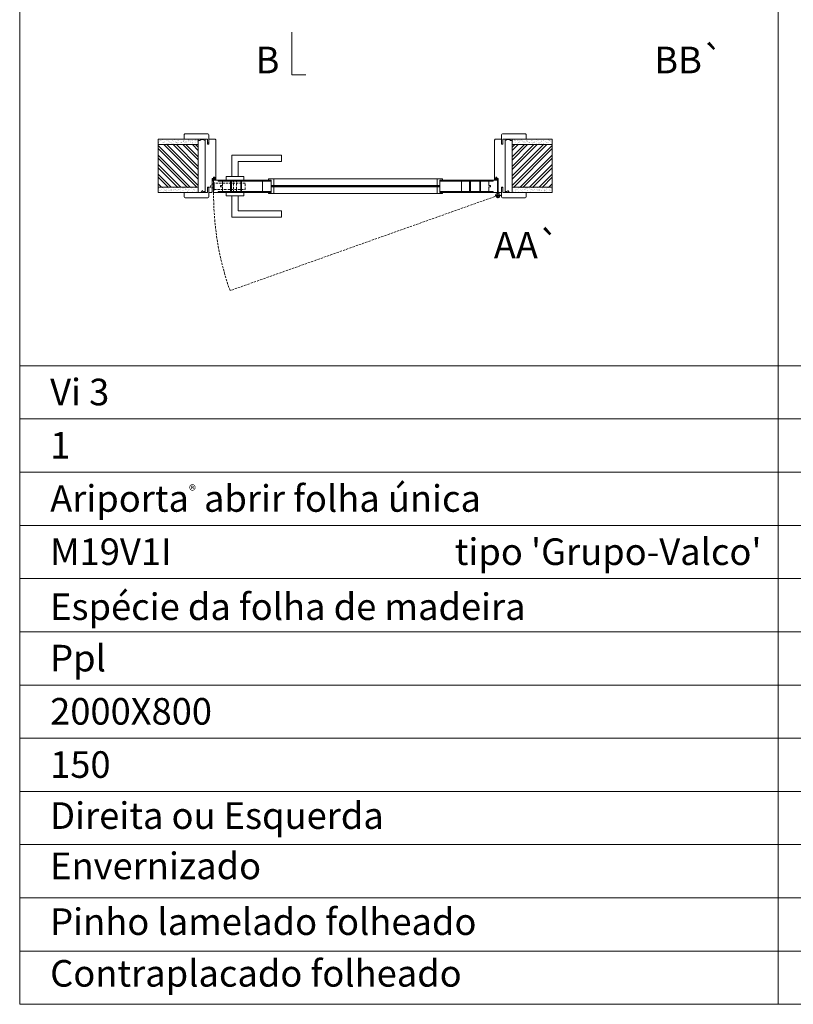
# Model space of a CAD drawing. Units: millimetres. Extents: x 12136 to 14236, y 1110 to 2595.
# Drawn here: x 12923 to 13141, y 2044 to 2322 of the extents above; entities that cross this region are included whole.
import ezdxf
from ezdxf.enums import TextEntityAlignment as Align

# ---------------------------------------------------------------- set-up
doc = ezdxf.new("R2010")
doc.units = ezdxf.units.MM
doc.linetypes.add('DASHED2', pattern=[9.525, 6.35, -3.175])
for name, color, linetype, lineweight in [('1-VISIVEIS', 7, 'Continuous', 0), ('Aduela', 4, 'Continuous', 0), ('Bites', 40, 'Continuous', 0), ('Borracha batente', 215, 'Continuous', 0), ('Espuma de aplicação', 9, 'Continuous', 0), ('Ferragens', 3, 'Continuous', 0), ('Guarniçao', 2, 'Continuous', 0), ('Linha corte', 20, 'Continuous', 20), ('Mapa vaos', 7, 'Continuous', 0), ('Parede', 91, 'Continuous', 0), ('Porta', 1, 'Continuous', 0), ('Sentido abertura', 8, 'Continuous', 0), ('Vidro', 4, 'Continuous', 0)]:
    doc.layers.add(name, color=color, linetype=linetype, lineweight=lineweight)
doc.styles.add('ÁREAS', font='arial.ttf')

msp = doc.modelspace()

# ---------------------------------------------------------------- hatches: boundary and pattern name
at = {"layer": 'Parede'}
h = msp.add_hatch(dxfattribs=at)
h.set_pattern_fill('AR-SAND', color=256, scale=0.020003, style=0)
h.set_pattern_definition([(37.5, (-11094487.5242, -8236205.5438), (-0.03200596025, 0.978989639655), [0, -0.77228871483, 0, -0.863743957376, 0, -0.825637606316]), (7.5, (-11094487.5242, -8236205.5438), (0.8991964324, 1.43388918275), [0, -0.416629438264, 0, -0.69607601271, 0, -0.266744457425]), (327.5, (-11094488.1491, -8236205.5438), (1.58224844865, 0.0028748485), [0, -0.254042340405, 0, -0.914552425457, 0, -1.193998999903]), (317.5, (-11094488.1491, -8236205.5438), (1.52736746628, 0.4459329687), [0, -0.127021170202, 0, -0.599539923355, 0, -0.685914319093])])
h.paths.add_polyline_path([(12973.44, 2287.72, -0.113135), (12973.44, 2287.83), (12973.44, 2288.07), (12971.33, 2288.07), (12969.72, 2288.07), (12969.72, 2288.07), (12962.16, 2288.07), (12962.16, 2286.57), (12973.44, 2286.57)])
h.paths.add_polyline_path([(12973.44, 2274.57), (12962.16, 2274.57), (12962.16, 2273.4), (12973.44, 2273.4)])
h = msp.add_hatch(dxfattribs=at)
h.set_pattern_fill('AR-SAND', color=256, scale=0.020003, style=0)
h.set_pattern_definition([(142.5, (11120522.9071, -8236205.5438), (0.03200596025, 0.978989639655), [0, -0.77228871483, 0, -0.863743957376, 0, -0.825637606316]), (172.5, (11120522.9071, -8236205.5438), (-0.8991964324, 1.43388918275), [0, -0.416629438264, 0, -0.69607601271, 0, -0.266744457425]), (212.5, (11120523.53204, -8236205.5438), (-1.58224844865, 0.0028748485), [0, -0.254042340405, 0, -0.914552425457, 0, -1.193998999903]), (222.5, (11120523.532, -8236205.5438), (-1.52736746628, 0.4459329687), [0, -0.127021170202, 0, -0.599539923355, 0, -0.685914319093])])
h.paths.add_polyline_path([(13061.94, 2287.72, 0.113135), (13061.94, 2287.83), (13061.94, 2288.07), (13064.06, 2288.07), (13065.66, 2288.07), (13065.66, 2288.07), (13073.23, 2288.07), (13073.23, 2286.57), (13061.94, 2286.57)])
h.paths.add_polyline_path([(13061.94, 2274.57), (13073.23, 2274.57), (13073.23, 2273.4), (13061.94, 2273.4)])
h = msp.add_hatch(dxfattribs=at)
h.set_pattern_fill('ANSI32', color=256, scale=0.200033, style=0)
h.set_pattern_definition([(135, (21615.5235, -3050.0883), (1.34726296, 1.34726296), []), (135, (21614.6253, -3050.0883), (1.34726296, 1.34726296), [])])
h.paths.add_polyline_path([(12962.16, 2286.57), (12962.16, 2274.57), (12973.44, 2274.57), (12973.44, 2286.57)])
h = msp.add_hatch(dxfattribs=at)
h.set_pattern_fill('ANSI32', color=256, scale=0.200033, style=0)
h.set_pattern_definition([(45, (4419.8594, -3050.0883), (-1.34726296, 1.34726296), []), (45, (4420.7576, -3050.0883), (-1.34726296, 1.34726296), [])])
h.paths.add_polyline_path([(13073.23, 2286.57), (13073.23, 2274.57), (13061.94, 2274.57), (13061.94, 2286.57)])

# ---------------------------------------------------------------- linework, layer by layer
at = {"layer": '1-VISIVEIS'}
msp.add_lwpolyline([(12991.41, 2276.57), (12993.99, 2276.57)], dxfattribs=at)
at = {"layer": 'Aduela'}
for points in [[(12977.08, 2273.06, 0.414214), (12977.38, 2273.36), (12977.38, 2276.96), (12977.77, 2276.96), (12977.77, 2277.41), (12977.89, 2277.41), (12978.09, 2277.41), (12978.09, 2276.96), (12978.38, 2276.96), (12978.38, 2287.77, 0.415021), (12978.09, 2288.07), (12976.46, 2288.07), (12976.46, 2287.07), (12976.02, 2287.07), (12976.02, 2288.07), (12975.38, 2288.07), (12975.38, 2273.06), (12975.38, 2273.06), (12975.38, 2273.06), (12975.38, 2273.06), (12975.38, 2273.06), (12975.38, 2273.06), (12975.38, 2273.06), (12975.38, 2273.06), (12975.38, 2273.06), (12976.02, 2273.06), (12976.02, 2274.56), (12976.48, 2274.56), (12976.48, 2273.06), (12977.08, 2273.06)], [(13058.3, 2273.06, -0.414214), (13058, 2273.36), (13058, 2276.96), (13057.62, 2276.96), (13057.62, 2277.41), (13057.49, 2277.41), (13057.3, 2277.41), (13057.3, 2276.96), (13057, 2276.96), (13057, 2287.77, -0.415021), (13057.3, 2288.07), (13058.92, 2288.07), (13058.92, 2286.67), (13059.36, 2286.67), (13059.36, 2288.07), (13060, 2288.07), (13060, 2273.06), (13060, 2273.06), (13060, 2273.06), (13060, 2273.06), (13060, 2273.06), (13060, 2273.06), (13060, 2273.06), (13060, 2273.06), (13060, 2273.06), (13059.36, 2273.06), (13059.36, 2274.56), (13058.9, 2274.56), (13058.9, 2273.06), (13058.3, 2273.06)]]:
    msp.add_lwpolyline(points, format="xyb", dxfattribs=at)
at = {"layer": 'Bites'}
for p, q in [((12994.61, 2276.87), (13041, 2276.87)), ((12994.01, 2272.76), (13041, 2272.76))]:
    msp.add_line(p, q, dxfattribs=at)
for points in [[(12993.99, 2276.57), (12993.99, 2275.02), (12994.79, 2275.02), (12994.79, 2276.87, -0.926748), (12994.79, 2276.87), (12993.29, 2276.87, -0.667767), (12993.29, 2276.87), (12993.29, 2276.57), (12993.94, 2276.57)], [(12993.99, 2273.06), (12993.99, 2274.61), (12994.79, 2274.61), (12994.79, 2272.76, 0.459088), (12994.79, 2272.76), (12993.29, 2272.76, 0.667187), (12993.29, 2272.76), (12993.29, 2273.06), (12993.93, 2273.06)]]:
    msp.add_lwpolyline(points, format="xyb", close=True, dxfattribs=at)
for points in [[(12993.29, 2276.87), (12994.79, 2276.87), (12994.79, 2275.02), (12993.99, 2275.02), (12993.99, 2275.02), (12993.99, 2275.02), (12993.99, 2276.57), (12993.29, 2276.57), (12993.29, 2276.87)], [(13042.3, 2276.87), (13040.8, 2276.87), (13040.8, 2275.02), (13041.6, 2275.02), (13041.6, 2275.02), (13041.6, 2275.02), (13041.6, 2276.57), (13042.3, 2276.57), (13042.3, 2276.87)], [(12993.29, 2272.76), (12994.79, 2272.76), (12994.79, 2274.61), (12993.99, 2274.61), (12993.99, 2274.61), (12993.99, 2274.61), (12993.99, 2273.07), (12993.29, 2273.07), (12993.29, 2272.76)], [(13042.3, 2272.76), (13040.8, 2272.76), (13040.8, 2274.61), (13041.6, 2274.61), (13041.6, 2274.61), (13041.6, 2274.61), (13041.6, 2273.07), (13042.3, 2273.07), (13042.3, 2272.76)]]:
    msp.add_lwpolyline(points, dxfattribs=at)
at = {"layer": 'Borracha batente'}
for points in [[(12977.89, 2277.41), (12977.89, 2277.41), (12977.89, 2277.41), (12977.89, 2277.41), (12977.89, 2277.41), (12977.89, 2277.41), (12978.09, 2277.25), (12978.06, 2277.21), (12978.09, 2277.25), (12978.06, 2277.21), (12977.94, 2277.26), (12977.94, 2277.17), (12978.08, 2277.05), (12978.03, 2277.02), (12977.94, 2277.08), (12977.94, 2276.96), (12978.39, 2276.96), (12978.39, 2276.58), (12977.91, 2276.57, 0.394074), (12977.53, 2276.39), (12977.39, 2276.32), (12977.39, 2276.32), (12977.39, 2276.71, -0.414213), (12977.64, 2276.96), (12977.88, 2276.96), (12977.88, 2277.08), (12977.82, 2277.01), (12977.77, 2277.04), (12977.88, 2277.16), (12977.88, 2277.27), (12977.8, 2277.21), (12977.77, 2277.25), (12977.8, 2277.21), (12977.77, 2277.25), (12977.89, 2277.41), (12977.89, 2277.41), (12977.89, 2277.41), (12977.89, 2277.41), (12977.89, 2277.41), (12977.89, 2277.41)], [(13057.49, 2277.41), (13057.49, 2277.41), (13057.49, 2277.41), (13057.49, 2277.41), (13057.49, 2277.41), (13057.49, 2277.41), (13057.3, 2277.25), (13057.33, 2277.21), (13057.3, 2277.25), (13057.33, 2277.21), (13057.45, 2277.26), (13057.45, 2277.17), (13057.3, 2277.05), (13057.35, 2277.02), (13057.45, 2277.08), (13057.45, 2276.96), (13057, 2276.96), (13056.99, 2276.58), (13057.48, 2276.57, -0.394074), (13057.85, 2276.39), (13058, 2276.32), (13058, 2276.32), (13058, 2276.71, 0.414213), (13057.75, 2276.96), (13057.5, 2276.96), (13057.5, 2277.08), (13057.56, 2277.01), (13057.61, 2277.04), (13057.5, 2277.16), (13057.5, 2277.27), (13057.59, 2277.21), (13057.62, 2277.25), (13057.59, 2277.21), (13057.62, 2277.25), (13057.49, 2277.41), (13057.49, 2277.41), (13057.49, 2277.41), (13057.49, 2277.41), (13057.49, 2277.41), (13057.49, 2277.41)]]:
    msp.add_lwpolyline(points, format="xyb", dxfattribs=at)
for points in [[(12977.58, 2276.84), (12977.58, 2276.84), (12978.27, 2276.84), (12978.27, 2276.67), (12977.91, 2276.69, 0.360954), (12977.58, 2276.52, -0.171185)], [(13057.8, 2276.84), (13057.8, 2276.84), (13057.12, 2276.84), (13057.12, 2276.67), (13057.48, 2276.69, -0.360954), (13057.81, 2276.52, 0.171185)]]:
    msp.add_lwpolyline(points, format="xyb", close=True, dxfattribs=at)
at = {"layer": 'Espuma de aplicação'}
for points in [[(12975.38, 2287.37, 0.430929), (12974.97, 2287.86, 0.47587), (12973.93, 2287.72, 0.610207), (12973.44, 2287.32), (12973.44, 2273.29, 0.36478), (12973.71, 2273.1, 0.443486), (12974.63, 2273.58, 0.454961), (12975.38, 2273.44), (12975.38, 2287.37)], [(13060, 2287.37, -0.430929), (13060.42, 2287.86, -0.47587), (13061.45, 2287.72, -0.610207), (13061.94, 2287.32), (13061.94, 2273.29, -0.36478), (13061.67, 2273.1, -0.443486), (13060.75, 2273.58, -0.454961), (13060, 2273.44), (13060, 2287.37)]]:
    msp.add_lwpolyline(points, format="xyb", close=True, dxfattribs=at)
at = {"layer": 'Ferragens'}
for points in [[(12982.89, 2277.57), (12982.89, 2283.57), (12996.89, 2283.57), (12996.89, 2281.77), (12984.69, 2281.77), (12984.69, 2281.77), (12984.69, 2277.57)], [(12981.29, 2276.57), (12986.29, 2276.57), (12986.29, 2277.57), (12981.29, 2277.57), (12981.29, 2276.57)], [(12981.29, 2273.08), (12986.29, 2273.08), (12986.29, 2272.08), (12981.29, 2272.08), (12981.29, 2273.08)], [(12982.89, 2272.08), (12982.89, 2266.07), (12996.89, 2266.07), (12996.89, 2267.87), (12984.69, 2267.87), (12984.69, 2267.87), (12984.69, 2272.08)], [(13057.14, 2272.22), (13058.84, 2272.22)], [(13057.94, 2273.03), (13057.94, 2271.41)]]:
    msp.add_lwpolyline(points, dxfattribs=at)
at = {"layer": 'Ferragens', "linetype": 'DASHED2', "ltscale": 0.1}
for points in [[(12983.39, 2273.09), (12984.19, 2273.09), (12984.19, 2276.57), (12983.39, 2276.57)], [(12977.94, 2273.68), (12977.94, 2275.88), (12977.79, 2275.88), (12977.79, 2273.68)], [(12977.94, 2275.69), (12977.94, 2273.87), (12986.64, 2273.87), (12986.64, 2275.69)]]:
    msp.add_lwpolyline(points, close=True, dxfattribs=at)
msp.add_lwpolyline([(12977.79, 2274.33), (12976.79, 2274.33), (12976.79, 2274.52, -0.280411), (12977.79, 2275.54)], format="xyb", close=True, dxfattribs=at)
at = {"layer": 'Ferragens'}
for radius in [0.61, 0.31]:
    msp.add_circle((13057.94, 2272.22), radius, dxfattribs=at)
at = {"layer": 'Guarniçao'}
for points in [[(12976.46, 2286.67), (12976.46, 2289.27, 0.413444), (12976.16, 2289.57), (12969.76, 2289.57, 0.414212), (12969.46, 2289.27), (12969.46, 2288.07), (12971.33, 2288.07), (12971.33, 2288.07), (12975.3, 2288.07), (12975.3, 2288.07), (12975.3, 2288.07), (12976.02, 2288.07), (12976.02, 2286.67), (12976.46, 2286.67), (12976.46, 2289.27)], [(13058.92, 2286.67), (13058.92, 2289.27, -0.413444), (13059.22, 2289.57), (13065.62, 2289.57, -0.414212), (13065.92, 2289.27), (13065.92, 2288.07), (13064.06, 2288.07), (13064.06, 2288.07), (13060.09, 2288.07), (13060.09, 2288.07), (13060.09, 2288.07), (13059.36, 2288.07), (13059.36, 2286.67), (13058.92, 2286.67), (13058.92, 2289.27)], [(12976.46, 2274.47), (12976.46, 2271.86, -0.413444), (12976.16, 2271.56), (12969.76, 2271.56, -0.414212), (12969.46, 2271.86), (12969.46, 2273.06), (12971.33, 2273.06), (12971.33, 2273.06), (12975.3, 2273.06), (12975.3, 2273.06), (12975.3, 2273.06), (12976.02, 2273.06), (12976.02, 2274.47), (12976.46, 2274.47), (12976.46, 2271.86)], [(13058.92, 2274.47), (13058.92, 2271.86, 0.413444), (13059.22, 2271.56), (13065.62, 2271.56, 0.414212), (13065.92, 2271.86), (13065.92, 2273.06), (13064.06, 2273.06), (13064.06, 2273.06), (13060.09, 2273.06), (13060.09, 2273.06), (13060.09, 2273.06), (13059.36, 2273.06), (13059.36, 2274.47), (13058.92, 2274.47), (13058.92, 2271.86)]]:
    msp.add_lwpolyline(points, format="xyb", dxfattribs=at)
at = {"layer": 'Linha corte'}
for points in [[(12962.16, 2288.07), (12969.46, 2288.07), (12969.46, 2289.27, -0.414214), (12969.76, 2289.57), (12976.16, 2289.57, -0.413444), (12976.46, 2289.27), (12976.46, 2288.07), (12978.09, 2288.07, 8.056184), (12978.09, 2288.07), (12978.09, 2288.07), (12978.09, 2288.07, -0.408009), (12978.39, 2287.77), (12978.38, 2276.96, 0.661107), (12978.38, 2276.96, 0.000013), (12978.09, 2276.96), (12978.09, 2277.41), (12977.77, 2277.41), (12977.77, 2276.96), (12977.38, 2276.96, -0.605841), (12977.38, 2276.96), (12977.39, 2273.36, -0.414214), (12977.09, 2273.06), (12976.46, 2273.06), (12976.46, 2271.86, -0.402814), (12976.16, 2271.56), (12969.76, 2271.56, -0.414212), (12969.46, 2271.86), (12969.46, 2273.06), (12962.16, 2273.06)], [(13073.23, 2288.07), (13065.92, 2288.07), (13065.92, 2289.27, 0.414214), (13065.62, 2289.57), (13059.22, 2289.57, 0.413444), (13058.92, 2289.27), (13058.92, 2288.07), (13057.3, 2288.07, -8.056184), (13057.3, 2288.07), (13057.3, 2288.07), (13057.3, 2288.07, 0.408009), (13057, 2287.77), (13057, 2276.96, -0.661107), (13057, 2276.96, -0.000013), (13057.3, 2276.96), (13057.3, 2277.41), (13057.62, 2277.41), (13057.62, 2276.96), (13058, 2276.96, 0.605841), (13058, 2276.96), (13058, 2273.36, 0.414214), (13058.3, 2273.06), (13058.92, 2273.06), (13058.92, 2271.86, 0.402814), (13059.22, 2271.56), (13065.62, 2271.56, 0.414212), (13065.92, 2271.86), (13065.92, 2273.06), (13073.23, 2273.06)]]:
    msp.add_lwpolyline(points, format="xyb", dxfattribs=at)
msp.add_lwpolyline([(13057.8, 2276.57), (13057.8, 2273.06), (13042.3, 2273.06), (13042.3, 2272.76, 8.012598), (13042.3, 2272.76), (13040.8, 2272.76, 0.459088), (13040.8, 2272.76), (13040.8, 2274.61), (13040.8, 2274.61), (12994.79, 2274.61), (12994.79, 2274.61), (12994.79, 2272.76, 0.459088), (12994.79, 2272.76), (12993.29, 2272.76, 0.667187), (12993.29, 2272.76), (12993.29, 2273.06), (12977.79, 2273.06), (12977.79, 2276.57), (12993.29, 2276.57), (12993.29, 2276.87, 0.667767), (12993.29, 2276.87), (12994.79, 2276.87, 0.926748), (12994.79, 2276.87), (12994.79, 2275.02), (13040.8, 2275.02), (13040.8, 2276.87, 0.927943), (13040.8, 2276.87), (13042.3, 2276.87, 0.667767), (13042.3, 2276.87), (13042.3, 2276.57), (13057.8, 2276.57)], format="xyb", close=True, dxfattribs=at)
at = {"layer": 'Mapa vaos'}
for points in [[(12923.11, 2224.21), (13136.9, 2224.21), (13136.9, 2565.46), (12923.11, 2565.46)], [(13136.9, 2224.21), (13350.69, 2224.21), (13350.69, 2565.46), (13136.9, 2565.46)], [(12923.11, 2209.21), (13136.9, 2209.21), (13136.9, 2224.21), (12923.11, 2224.21)], [(13136.9, 2209.21), (13350.69, 2209.21), (13350.69, 2224.21), (13136.9, 2224.21)], [(12923.11, 2194.21), (13136.9, 2194.21), (13136.9, 2209.21), (12923.11, 2209.21)], [(13136.9, 2194.21), (13350.69, 2194.21), (13350.69, 2209.21), (13136.9, 2209.21)], [(12923.11, 2179.2), (13136.9, 2179.2), (13136.9, 2194.21), (12923.11, 2194.21)], [(13136.9, 2179.2), (13350.69, 2179.2), (13350.69, 2194.21), (13136.9, 2194.21)], [(12923.11, 2164.2), (13136.9, 2164.2), (13136.9, 2179.2), (12923.11, 2179.2)], [(13136.9, 2164.2), (13350.69, 2164.2), (13350.69, 2179.2), (13136.9, 2179.2)], [(12923.11, 2149.2), (13136.9, 2149.2), (13136.9, 2164.2), (12923.11, 2164.2)], [(13136.9, 2149.2), (13350.69, 2149.2), (13350.69, 2164.2), (13136.9, 2164.2)], [(12923.11, 2134.2), (13136.9, 2134.2), (13136.9, 2149.2), (12923.11, 2149.2)], [(13136.9, 2134.2), (13350.69, 2134.2), (13350.69, 2149.2), (13136.9, 2149.2)], [(12923.11, 2119.19), (13136.9, 2119.19), (13136.9, 2134.2), (12923.11, 2134.2)], [(13136.9, 2119.19), (13350.69, 2119.19), (13350.69, 2134.2), (13136.9, 2134.2)], [(12923.11, 2104.19), (13136.9, 2104.19), (13136.9, 2119.19), (12923.11, 2119.19)], [(13136.9, 2104.19), (13350.69, 2104.19), (13350.69, 2119.19), (13136.9, 2119.19)], [(12923.11, 2089.19), (13136.9, 2089.19), (13136.9, 2104.19), (12923.11, 2104.19)], [(13136.9, 2089.19), (13350.69, 2089.19), (13350.69, 2104.19), (13136.9, 2104.19)], [(12923.11, 2074.19), (13136.9, 2074.19), (13136.9, 2089.19), (12923.11, 2089.19)], [(13136.9, 2074.19), (13350.69, 2074.19), (13350.69, 2089.19), (13136.9, 2089.19)], [(12923.11, 2059.18), (13136.9, 2059.18), (13136.9, 2074.19), (12923.11, 2074.19)], [(13136.9, 2059.18), (13350.69, 2059.18), (13350.69, 2074.19), (13136.9, 2074.19)], [(12923.11, 2044.18), (13136.9, 2044.18), (13136.9, 2059.18), (12923.11, 2059.18)], [(13136.9, 2044.18), (13350.69, 2044.18), (13350.69, 2059.18), (13136.9, 2059.18)]]:
    msp.add_lwpolyline(points, close=True, dxfattribs=at)
msp.add_lwpolyline([(12999.79, 2318.27), (12999.79, 2317.77), (12999.79, 2317.27), (12999.79, 2316.27), (12999.79, 2314.27), (12999.79, 2306.27), (13001.79, 2306.27), (13003.79, 2306.27)], dxfattribs=at)
at = {"layer": 'Parede'}
for points in [[(12962.16, 2286.57), (12973.44, 2286.57), (12973.44, 2288.07), (12962.16, 2288.07)], [(13073.23, 2286.57), (13061.94, 2286.57), (13061.94, 2288.07), (13073.23, 2288.07)], [(12962.16, 2286.57), (12962.16, 2274.57), (12973.44, 2274.57), (12973.44, 2286.57)], [(13073.23, 2286.57), (13073.23, 2274.57), (13061.94, 2274.57), (13061.94, 2286.57)], [(12962.16, 2274.57), (12973.44, 2274.57), (12973.44, 2273.06), (12962.16, 2273.06)], [(13073.23, 2274.57), (13061.94, 2274.57), (13061.94, 2273.06), (13073.23, 2273.06)]]:
    msp.add_lwpolyline(points, close=True, dxfattribs=at)
at = {"layer": 'Porta'}
for points in [[(12977.79, 2276.57), (12979.02, 2276.57), (12979.02, 2276.26), (12980.26, 2276.26), (12980.26, 2276.15), (12980.26, 2275.02), (12979.74, 2275.02), (12979.74, 2274.61), (12980.26, 2274.61), (12980.26, 2273.37), (12979.02, 2273.37), (12979.02, 2273.06), (12977.79, 2273.06), (12977.79, 2276.57)], [(13057.8, 2276.57), (13056.56, 2276.57), (13056.56, 2276.26), (13055.33, 2276.26), (13055.33, 2276.15), (13055.33, 2275.02), (13055.84, 2275.02), (13055.84, 2274.61), (13055.33, 2274.61), (13055.33, 2273.37), (13056.56, 2273.37), (13056.56, 2273.06), (13057.8, 2273.06), (13057.8, 2276.57)], [(12982.52, 2276.26), (12982.52, 2273.37)], [(12982.78, 2276.26), (12982.78, 2273.37)], [(12985.42, 2276.26), (12985.42, 2273.37)], [(12985.67, 2276.26), (12985.67, 2273.37)], [(13049.91, 2276.26), (13049.91, 2273.37)], [(13050.17, 2276.26), (13050.17, 2273.37)], [(13052.8, 2276.26), (13052.8, 2273.37)], [(13053.06, 2276.26), (13053.06, 2273.37)]]:
    msp.add_lwpolyline(points, dxfattribs=at)
for points in [[(12979.02, 2276.57), (12993.99, 2276.57), (12993.99, 2276.26), (12979.02, 2276.26)], [(13056.56, 2276.57), (13041.6, 2276.57), (13041.6, 2276.26), (13056.56, 2276.26)], [(12991.54, 2273.37), (12993.99, 2273.37), (12993.99, 2276.26), (12991.54, 2276.26)], [(13047.7, 2273.37), (13041.6, 2273.37), (13041.6, 2276.26), (13047.7, 2276.26)], [(12979.02, 2273.06), (12993.99, 2273.06), (12993.99, 2273.37), (12979.02, 2273.37)], [(13056.56, 2273.06), (13041.6, 2273.06), (13041.6, 2273.37), (13056.56, 2273.37)]]:
    msp.add_lwpolyline(points, close=True, dxfattribs=at)
at = {"layer": 'Sentido abertura', "linetype": 'DASHED2', "ltscale": 0.1}
msp.add_line((13057.94, 2272.22), (12982.41, 2245.38), dxfattribs=at)
msp.add_arc((13059.27, 2272.44), 81.49, 179.5539, 199.3924, dxfattribs=at)
at = {"layer": 'Vidro'}
for points in [[(12994.09, 2275.02), (12993.99, 2274.94), (12993.99, 2274.69), (12994.09, 2274.61), (13041.5, 2274.61)], [(13041.5, 2274.61), (12994.09, 2274.61), (12993.99, 2274.69), (12993.99, 2274.94), (12994.09, 2275.02), (13041.5, 2275.02), (13041.6, 2274.94), (13041.6, 2274.69), (13041.5, 2274.61), (12994.09, 2274.61)], [(12993.99, 2274.94), (13041.5, 2274.94)], [(12993.99, 2274.94), (13041.6, 2274.94)], [(12993.99, 2274.69), (13041.5, 2274.69)], [(12993.99, 2274.69), (13041.6, 2274.69)], [(12994.09, 2275.02), (13041.5, 2275.02)], [(12994.09, 2274.61), (13041.5, 2274.61)], [(12994.09, 2274.61), (13041.5, 2274.61)]]:
    msp.add_lwpolyline(points, dxfattribs=at)

# ---------------------------------------------------------------- texts
at = {"layer": 'Mapa vaos', "style": 'ÁREAS'}
for s, height, p in [('BB`', 7.501, (13101.99, 2310.41)), ('BB`', 7.501, (13101.99, 2310.41)), ('B', 7.5, (12989.62, 2310.41)), ('AA`', 7.501, (13056.77, 2258.21)), ('Espécie da folha de madeira', 7.5013, (12931.7, 2156.28)), ('Direita ou Esquerda', 7.5013, (12931.7, 2097.38)), ('Envernizado', 7.5013, (12931.7, 2083.21)), ('Pinho lamelado folheado', 7.5013, (12931.7, 2067.48)), ('Contraplacado folheado', 7.5013, (12931.7, 2052.91))]:
    msp.add_text(s, height=height, dxfattribs=at).set_placement(p, align=Align.MIDDLE_LEFT)
at = {"layer": 'Mapa vaos', "attachment_point": 1, "style": 'ÁREAS'}
for s, width, insert, char_height in [('Vi 3', 70.593, (12931.7, 2220.55), 7.501), ('{\\fArial|b1|i0|c0|p34;1}', 0.3304, (12931.7, 2205.54), 7.5013), ('Ariporta{\\H0.4x;\\C256;®} abrir folha única', 131.4639, (12931.7, 2190.54), 7.5013), ('M19V1I', 1.9247, (12931.7, 2175.54), 7.501), (" tipo 'Grupo-Valco'", 161.182, (13043.45, 2175.54), 7.5013), ('Ppl', 1.9247, (12931.7, 2145.53), 7.501), ('2000X800', 1.9247, (12931.7, 2130.53), 7.501), ('150', 1.9247, (12931.7, 2115.53), 7.501)]:
    msp.add_mtext_dynamic_manual_height_columns(s, width=width, gutter_width=12.5, heights=[0], dxfattribs=dict(at, insert=insert, char_height=char_height))

doc.saveas('drawing.dxf')
